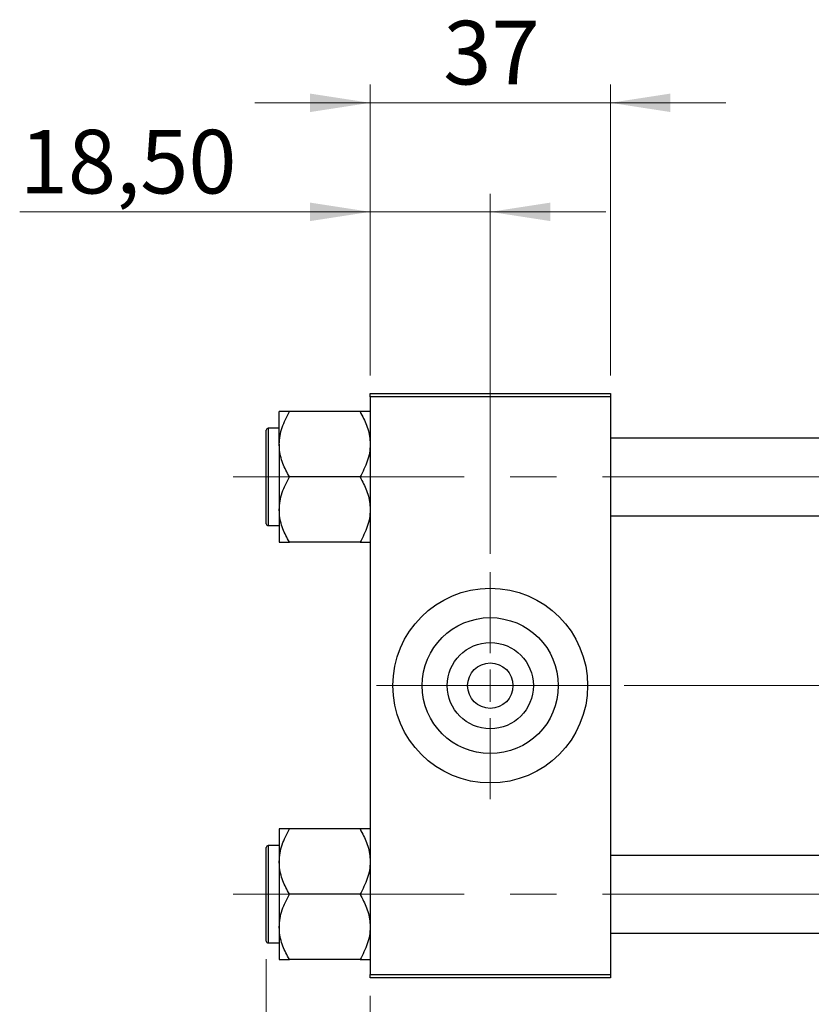
# Model space of a CAD drawing. Units: millimetres. Extents: x 15 to 419, y 5 to 292.
# Drawn here: x 62 to 106, y 200 to 255 of the extents above; entities that cross this region are included whole.
import ezdxf

# ---------------------------------------------------------------- set-up
doc = ezdxf.new("R2010")
doc.units = ezdxf.units.MM
doc.linetypes.add('CENTERX2', pattern=[20.32, 12.7, -2.54, 2.54, -2.54])
doc.styles.add('SLDTEXTSTYLE0', font='TXT', dxfattribs={"width": 0.75})
doc.dimstyles.new('SLDDIMSTYLE0', dxfattribs={"dimtxt": 3.5, "dimasz": 3.302, "dimexe": 0, "dimexo": 0.0625, "dimgap": 0.875, "dimtad": 1, "dimdec": 1, "dimlfac": 2.8, "dimrnd": 1e-09, "dimzin": 12, "dimdsep": 46, "dimtxsty": 'SLDTEXTSTYLE0', "dimsah": 1, "dimcen": 0.09, "dimadec": 0, "dimazin": 3, "dimtfac": 1, "dimtdec": 1, "dimtofl": 0, "dimtmove": 0, "dimatfit": 3, "dimfxl": 1, "dimfrac": 2, "dimtolj": 1, "dimtzin": 12, "dimarcsym": 0})
doc.dimstyles.new('SLDDIMSTYLE1', dxfattribs={"dimtxt": 3.5, "dimasz": 3.302, "dimexe": 0, "dimexo": 0.0625, "dimgap": 0.875, "dimtad": 1, "dimdec": 0, "dimlfac": 2.8, "dimrnd": 1e-09, "dimzin": 12, "dimdsep": 46, "dimtxsty": 'SLDTEXTSTYLE0', "dimsah": 1, "dimcen": 0.09, "dimadec": 0, "dimazin": 3, "dimtfac": 1, "dimtdec": 0, "dimtmove": 0, "dimatfit": 0, "dimfxl": 1, "dimfrac": 2, "dimtolj": 1, "dimtzin": 12, "dimarcsym": 0})
doc.dimstyles.new('SLDDIMSTYLE3', dxfattribs={"dimtxt": 3.5, "dimasz": 3.302, "dimexe": 0, "dimexo": 0.0625, "dimgap": 0.875, "dimtad": 1, "dimlfac": 2.8, "dimrnd": 1e-09, "dimzin": 12, "dimdsep": 46, "dimtxsty": 'SLDTEXTSTYLE0', "dimsah": 1, "dimcen": 0.09, "dimadec": 0, "dimazin": 3, "dimtfac": 1, "dimtmove": 0, "dimatfit": 0, "dimfxl": 1, "dimfrac": 2, "dimtolj": 1, "dimtzin": 12, "dimarcsym": 0})

# ---------------------------------------------------------------- blocks, each defined once
blk = doc.blocks.new('_D')
at = {"color": 7, "linetype": 'Continuous', "lineweight": 0}
for p, q in [((81.654, 200.917), (81.654, 190.917)), ((142.369, 200.917), (142.369, 190.917)), ((81.654, 191.917), (142.369, 191.917))]:
    blk.add_line(p, q, dxfattribs=at)
at = {"color": 7, "linetype": 'Continuous', "lineweight": 18}
for points in [[(81.654, 191.917), (84.956, 191.409), (84.956, 192.425)], [(142.369, 191.917), (139.067, 192.425), (139.067, 191.409)]]:
    blk.add_solid(points, dxfattribs=at)
at = {"color": 7, "linetype": 'Continuous', "lineweight": 18, "insert": (106.193, 196.429), "char_height": 3.5, "attachment_point": 1, "style": 'SLDTEXTSTYLE0'}
blk.add_mtext('170,0', dxfattribs=at)
blk = doc.blocks.new('_D_6')
at = {"color": 7, "linetype": 'Continuous', "lineweight": 0}
for p, q in [((75.94, 202.935), (75.94, 190.917)), ((81.654, 200.917), (81.654, 190.917)), ((75.94, 191.917), (63.125, 191.917)), ((75.94, 191.917), (81.654, 191.917)), ((81.654, 191.917), (88.004, 191.917))]:
    blk.add_line(p, q, dxfattribs=at)
at = {"color": 7, "linetype": 'Continuous', "lineweight": 18}
for points in [[(75.94, 191.917), (72.638, 192.425), (72.638, 191.409)], [(81.654, 191.917), (84.956, 191.409), (84.956, 192.425)]]:
    blk.add_solid(points, dxfattribs=at)
at = {"color": 7, "linetype": 'Continuous', "lineweight": 18, "insert": (63.125, 196.429), "char_height": 3.5, "attachment_point": 1, "style": 'SLDTEXTSTYLE0'}
blk.add_mtext('16', dxfattribs=at)
blk = doc.blocks.new('_D_7')
at = {"color": 7, "linetype": 'Continuous', "lineweight": 0}
for p, q in [((81.654, 235.06), (81.654, 245.06)), ((88.261, 225.239), (88.261, 245.06)), ((81.654, 244.06), (62.374, 244.06)), ((88.261, 244.06), (81.654, 244.06)), ((88.261, 244.06), (94.611, 244.06))]:
    blk.add_line(p, q, dxfattribs=at)
at = {"color": 7, "linetype": 'Continuous', "lineweight": 18}
for points in [[(81.654, 244.06), (78.352, 244.568), (78.352, 243.552)], [(88.261, 244.06), (91.563, 243.552), (91.563, 244.568)]]:
    blk.add_solid(points, dxfattribs=at)
at = {"color": 7, "linetype": 'Continuous', "lineweight": 18, "insert": (62.374, 248.572), "char_height": 3.5, "attachment_point": 1, "style": 'SLDTEXTSTYLE0'}
blk.add_mtext('18,50', dxfattribs=at)
blk = doc.blocks.new('_D_9')
at = {"color": 7, "linetype": 'Continuous', "lineweight": 0}
for p, q in [((81.654, 235.06), (81.654, 251.06)), ((94.869, 235.06), (94.869, 251.06)), ((81.654, 250.06), (75.304, 250.06)), ((81.654, 250.06), (94.869, 250.06)), ((94.869, 250.06), (101.219, 250.06))]:
    blk.add_line(p, q, dxfattribs=at)
at = {"color": 7, "linetype": 'Continuous', "lineweight": 18}
for points in [[(81.654, 250.06), (78.352, 250.568), (78.352, 249.552)], [(94.869, 250.06), (98.171, 249.552), (98.171, 250.568)]]:
    blk.add_solid(points, dxfattribs=at)
at = {"color": 7, "linetype": 'Continuous', "lineweight": 18, "insert": (85.675, 254.572), "char_height": 3.5, "attachment_point": 1, "style": 'SLDTEXTSTYLE0'}
blk.add_mtext('37', dxfattribs=at)
blk = doc.blocks.new('SW_CENTERMARKSYMBOL_0')
at = {"color": 0, "linetype": 'Continuous', "lineweight": 18}
for p, q in [((0, 1.786), (0, 6.25)), ((0, 0), (0, 0.893)), ((-1.786, 0), (-6.25, 0)), ((0, 0), (-0.893, 0)), ((0, 0), (0, -0.893)), ((0, 0), (0.893, 0)), ((1.786, 0), (6.25, 0)), ((0, -1.786), (0, -6.25))]:
    blk.add_line(p, q, dxfattribs=at)

msp = doc.modelspace()

# ---------------------------------------------------------------- linework, layer by layer
at = {"color": 7, "linetype": 'Continuous', "lineweight": 25}
for p, q in [((81.6543, 234.06), (94.8686, 234.06)), ((81.6543, 233.8814), (81.6543, 234.06)), ((94.8686, 234.06), (94.8686, 233.8814)), ((94.8686, 233.8814), (81.6543, 233.8814)), ((81.6543, 233.8814), (81.6543, 202.0957)), ((94.8686, 233.8814), (94.8686, 202.0957)), ((76.6543, 231.2677), (76.6543, 233.0647)), ((81.0983, 233.0647), (77.2103, 233.0647)), ((75.94, 229.4707), (75.94, 232.0421)), ((76.6543, 232.1493), (76.0471, 232.1493)), ((126.6543, 231.6136), (94.8686, 231.6136)), ((76.6543, 231.2677), (76.6543, 227.6737)), ((75.94, 226.8993), (75.94, 229.4707)), ((81.0983, 229.4707), (77.2103, 229.4707)), ((76.6543, 227.6737), (76.6543, 225.8767)), ((94.8686, 227.3279), (126.6543, 227.3279)), ((76.0471, 226.7921), (76.6543, 226.7921)), ((81.0983, 225.8767), (77.2103, 225.8767)), ((76.6543, 210.1004), (76.6543, 208.3034)), ((81.0983, 210.1004), (77.2103, 210.1004)), ((76.6543, 209.185), (76.0471, 209.185)), ((75.94, 203.935), (75.94, 209.0779)), ((126.6543, 208.6493), (94.8686, 208.6493)), ((76.6543, 208.3034), (76.6543, 204.7094)), ((81.0983, 206.5064), (77.2103, 206.5064)), ((76.6543, 204.7094), (76.6543, 202.9124)), ((94.8686, 204.3636), (126.6543, 204.3636)), ((76.0471, 203.8279), (76.6543, 203.8279)), ((81.0983, 202.9124), (77.2103, 202.9124)), ((81.6543, 202.0957), (94.8686, 202.0957)), ((81.6543, 201.9171), (81.6543, 202.0957)), ((94.8686, 202.0957), (94.8686, 201.9171)), ((94.8686, 201.9171), (81.6543, 201.9171))]:
    msp.add_line(p, q, dxfattribs=at)
at = {"color": 8, "linetype": 'Continuous', "lineweight": 25}
for p, q in [((76.0471, 232.1493), (76.0471, 229.4707)), ((76.0471, 229.4707), (76.0471, 226.7921)), ((76.0471, 209.185), (76.0471, 203.8279))]:
    msp.add_line(p, q, dxfattribs=at)
at = {"color": 7, "linetype": 'CENTERX2', "lineweight": 18}
for p, q in [((74.1186, 229.4707), (133.1186, 229.4707)), ((94.8686, 217.9886), (79.6543, 217.9886)), ((128.6543, 217.9886), (94.8686, 217.9886)), ((74.1186, 206.5064), (133.1186, 206.5064))]:
    msp.add_line(p, q, dxfattribs=at)
at = {"color": 7, "linetype": 'Continuous', "lineweight": 25}
for radius in [5.3571, 3.7429, 2.3714, 1.25]:
    msp.add_circle((88.2614, 217.9886), radius, dxfattribs=at)
for centre, start, end in [((76.0471, 232.0421), 90, 180), ((76.0471, 226.8993), 180, 270), ((76.0471, 209.0779), 90, 180), ((76.0471, 203.935), 180, 270)]:
    msp.add_arc(centre, 0.1071, start, end, dxfattribs=at)
for points, knots in [([(76.6543, 231.2677), (76.6624, 231.4239), (76.6789, 231.7395), (76.8393, 232.3529), (77.0628, 232.7817), (77.2103, 233.0647)], [0, 0, 0, 0, 0.2497062, 0.5046234, 1, 1, 1, 1]), ([(77.2103, 233.0647), (77.1032, 233.0647), (76.8994, 233.0647), (76.6962, 233.0647), (76.6684, 233.0647), (76.6543, 233.0647)], [0, 0, 0, 0, 0.3528679, 0.6719287, 1, 1, 1, 1]), ([(81.0983, 233.0647), (81.2282, 232.8187), (81.4924, 232.3182), (81.6428, 231.6976), (81.6523, 231.343), (81.6543, 231.2677)], [0, 0, 0, 0, 0.4323852, 0.8795543, 1, 1, 1, 1]), ([(81.6543, 233.0647), (81.6538, 233.0647), (81.6506, 233.0647), (81.5696, 233.0647), (81.356, 233.0647), (81.1714, 233.0647), (81.0983, 233.0647)], [0, 0, 0, 0, 0.0581238, 0.4052924, 0.7646176, 1, 1, 1, 1]), ([(77.2103, 229.4707), (77.0804, 229.7168), (76.8162, 230.2173), (76.6657, 230.8378), (76.6563, 231.1925), (76.6543, 231.2677)], [0, 0, 0, 0, 0.4323852, 0.8795543, 1, 1, 1, 1]), ([(81.6543, 231.2677), (81.6461, 231.1115), (81.6297, 230.7959), (81.4693, 230.1825), (81.2458, 229.7538), (81.0983, 229.4707)], [0, 0, 0, 0, 0.2497062, 0.5046234, 1, 1, 1, 1]), ([(76.6543, 227.6737), (76.6624, 227.8299), (76.6789, 228.1455), (76.8393, 228.7589), (77.0628, 229.1877), (77.2103, 229.4707)], [0, 0, 0, 0, 0.2497062, 0.5046234, 1, 1, 1, 1]), ([(81.0983, 229.4707), (81.2282, 229.2247), (81.4924, 228.7242), (81.6428, 228.1036), (81.6523, 227.749), (81.6543, 227.6737)], [0, 0, 0, 0, 0.4323852, 0.8795543, 1, 1, 1, 1]), ([(77.2103, 225.8767), (77.0804, 226.1228), (76.8162, 226.6233), (76.6657, 227.2438), (76.6563, 227.5985), (76.6543, 227.6737)], [0, 0, 0, 0, 0.4323852, 0.8795543, 1, 1, 1, 1]), ([(81.6543, 227.6737), (81.6461, 227.5175), (81.6297, 227.2019), (81.4693, 226.5885), (81.2458, 226.1598), (81.0983, 225.8767)], [0, 0, 0, 0, 0.2497062, 0.5046234, 1, 1, 1, 1]), ([(76.6543, 225.8767), (76.6547, 225.8767), (76.658, 225.8767), (76.739, 225.8767), (76.9526, 225.8767), (77.1372, 225.8767), (77.2103, 225.8767)], [0, 0, 0, 0, 0.0581238, 0.4052924, 0.7646176, 1, 1, 1, 1]), ([(81.0983, 225.8767), (81.2053, 225.8767), (81.4092, 225.8767), (81.6124, 225.8767), (81.6402, 225.8767), (81.6543, 225.8767)], [0, 0, 0, 0, 0.3528679, 0.6719287, 1, 1, 1, 1]), ([(76.6543, 208.3034), (76.6624, 208.4596), (76.6789, 208.7752), (76.8393, 209.3887), (77.0628, 209.8174), (77.2103, 210.1004)], [0, 0, 0, 0, 0.2497062, 0.5046234, 1, 1, 1, 1]), ([(77.2103, 210.1004), (77.1032, 210.1004), (76.8994, 210.1004), (76.6962, 210.1004), (76.6684, 210.1004), (76.6543, 210.1004)], [0, 0, 0, 0, 0.3528679, 0.6719287, 1, 1, 1, 1]), ([(81.0983, 210.1004), (81.2282, 209.8544), (81.4924, 209.3539), (81.6428, 208.7334), (81.6523, 208.3787), (81.6543, 208.3034)], [0, 0, 0, 0, 0.4323852, 0.8795543, 1, 1, 1, 1]), ([(81.6543, 210.1004), (81.6538, 210.1004), (81.6506, 210.1004), (81.5696, 210.1004), (81.356, 210.1004), (81.1714, 210.1004), (81.0983, 210.1004)], [0, 0, 0, 0, 0.0581238, 0.4052924, 0.7646176, 1, 1, 1, 1]), ([(77.2103, 206.5064), (77.0804, 206.7525), (76.8162, 207.253), (76.6657, 207.8735), (76.6563, 208.2282), (76.6543, 208.3034)], [0, 0, 0, 0, 0.4323852, 0.8795543, 1, 1, 1, 1]), ([(81.6543, 208.3034), (81.6461, 208.1473), (81.6297, 207.8317), (81.4693, 207.2182), (81.2458, 206.7895), (81.0983, 206.5064)], [0, 0, 0, 0, 0.2497062, 0.5046234, 1, 1, 1, 1]), ([(76.6543, 204.7094), (76.6624, 204.8656), (76.6789, 205.1812), (76.8393, 205.7947), (77.0628, 206.2234), (77.2103, 206.5064)], [0, 0, 0, 0, 0.2497062, 0.5046234, 1, 1, 1, 1]), ([(81.0983, 206.5064), (81.2282, 206.2604), (81.4924, 205.7599), (81.6428, 205.1393), (81.6523, 204.7847), (81.6543, 204.7094)], [0, 0, 0, 0, 0.4323852, 0.8795543, 1, 1, 1, 1]), ([(77.2103, 202.9124), (77.0804, 203.1585), (76.8162, 203.659), (76.6657, 204.2795), (76.6563, 204.6342), (76.6543, 204.7094)], [0, 0, 0, 0, 0.4323852, 0.8795543, 1, 1, 1, 1]), ([(81.6543, 204.7094), (81.6461, 204.5533), (81.6297, 204.2376), (81.4693, 203.6242), (81.2458, 203.1955), (81.0983, 202.9124)], [0, 0, 0, 0, 0.2497062, 0.5046234, 1, 1, 1, 1]), ([(76.6543, 202.9124), (76.6547, 202.9124), (76.658, 202.9124), (76.739, 202.9124), (76.9526, 202.9124), (77.1372, 202.9124), (77.2103, 202.9124)], [0, 0, 0, 0, 0.0581238, 0.4052924, 0.7646176, 1, 1, 1, 1]), ([(81.0983, 202.9124), (81.2053, 202.9124), (81.4092, 202.9124), (81.6124, 202.9124), (81.6402, 202.9124), (81.6543, 202.9124)], [0, 0, 0, 0, 0.3528679, 0.6719287, 1, 1, 1, 1])]:
    msp.add_open_spline(points, degree=3, knots=knots, dxfattribs=at)

# ---------------------------------------------------------------- block references
at = {"color": 7, "linetype": 'Continuous', "lineweight": 0}
msp.add_blockref('SW_CENTERMARKSYMBOL_0', (88.2614, 217.9886), dxfattribs=at)

# ---------------------------------------------------------------- dimensions: what is measured, and where the dimension line sits
at = {"color": 7, "linetype": 'Continuous', "lineweight": 18}
for base, p1, p2, dimstyle, picture, middle in [((94.8686, 250.06), (81.6543, 234.06), (94.8686, 234.06), 'SLDDIMSTYLE1', '_D_9', (88.2614, 250.06)), ((81.6543, 244.06), (88.2614, 224.2386), (81.6543, 234.06), 'SLDDIMSTYLE3', '_D_7', (68.1925, 244.06)), ((81.6543, 191.9171), (75.94, 203.935), (81.6543, 201.9171), 'SLDDIMSTYLE1', '_D_6', (65.7108, 191.9171)), ((142.3686, 191.9171), (81.6543, 201.9171), (142.3686, 201.9171), 'SLDDIMSTYLE0', '_D', (112.0114, 191.9171))]:
    dim = msp.add_linear_dim(base=base, p1=p1, p2=p2, dimstyle=dimstyle, dxfattribs=at)
    dim.commit()
    dim.dimension.update_dxf_attribs({"geometry": picture, "text_midpoint": middle, "dimtype": 160})

doc.saveas('drawing.dxf')
